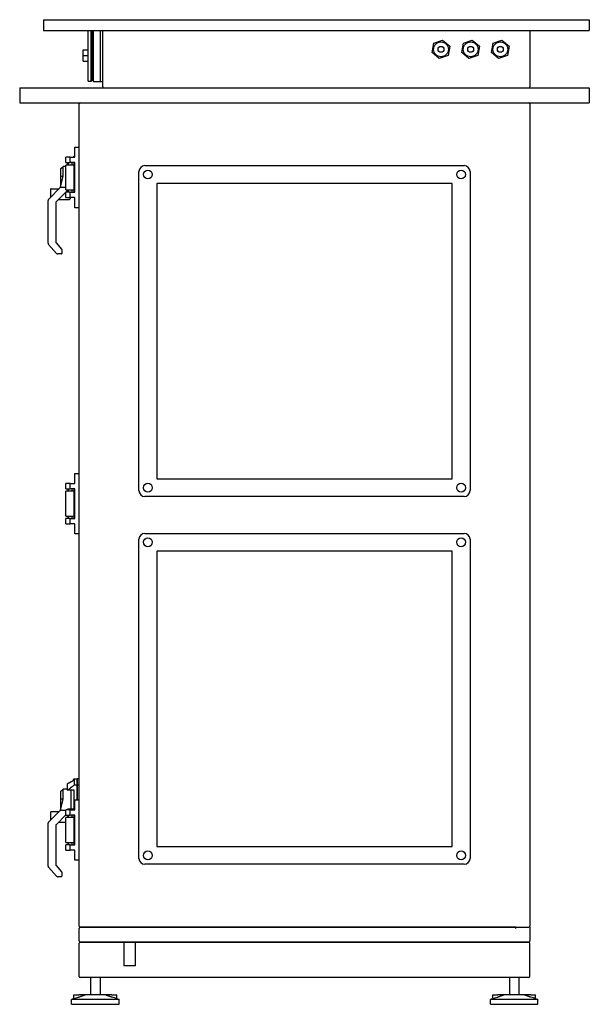
# Model space of a CAD drawing. Units: millimetres. Extents: x -2980 to 6030, y -2980 to 2980.
# Drawn here: x -2980 to -2020, y -795 to 865 of the extents above; entities that cross this region are included whole.
import ezdxf

# ---------------------------------------------------------------- set-up
doc = ezdxf.new("R2010")
doc.units = ezdxf.units.MM
doc.layers.add('ROS_MAIN', color=240, linetype='Continuous')

# ---------------------------------------------------------------- blocks, each defined once
blk = doc.blocks.new('ROS_SB_2000H_RW_RIGHT')
at = {"layer": 'ROS_MAIN'}
for p, q in [((-440, 865), (480, 865)), ((-440, 865), (-440, 847)), ((480, 865), (480, 847)), ((-440, 847), (480, 847)), ((-364.7, 761.1), (-364.7, 847)), ((-359.8, 761.1), (-359.8, 847)), ((-358.2, 846.3), (-358.9, 847)), ((-357.5, 845.9), (-356.4, 847)), ((-355.4, 761), (-355.4, 847)), ((-344.5, 847), (-344.5, 804.5)), ((-340, 752), (-340, 847)), ((380, 847), (380, 752)), ((-358.2, 762.7), (-358.2, 846.3)), ((-358.2, 845.9), (-357.5, 845.9)), ((-357.5, 763), (-357.5, 845.9)), ((218, 825.2), (232.8, 830.5)), ((232.8, 830.5), (244.8, 820.3)), ((268, 825.2), (282.8, 830.5)), ((282.8, 830.5), (294.8, 820.3)), ((318, 825.2), (332.8, 830.5)), ((332.8, 830.5), (344.8, 820.3)), ((-373, 804.5), (-373, 814)), ((-373, 814), (-364.7, 814)), ((215.2, 809.7), (218, 825.2)), ((244.8, 820.3), (242, 804.8)), ((265.2, 809.7), (268, 825.2)), ((294.8, 820.3), (292, 804.8)), ((315.2, 809.7), (318, 825.2)), ((344.8, 820.3), (342, 804.8)), ((-373, 795), (-373, 804.5)), ((-373, 804.5), (-364.7, 804.5)), ((-344.5, 804.5), (-344.5, 761)), ((227.2, 799.5), (215.2, 809.7)), ((242, 804.8), (227.2, 799.5)), ((277.2, 799.5), (265.2, 809.7)), ((292, 804.8), (277.2, 799.5)), ((327.2, 799.5), (315.2, 809.7)), ((342, 804.8), (327.2, 799.5)), ((-373, 795), (-364.7, 795)), ((-480, 750), (-480, 725)), ((-480, 750), (480, 750)), ((-364.7, 761.1), (-359.8, 761.1)), ((-358.2, 762.7), (-359.8, 761.1)), ((-358.2, 763), (-357.5, 763)), ((-357.5, 763), (-355.4, 761)), ((-355.4, 761), (-344.5, 761)), ((-344.5, 761), (-340, 761)), ((480, 750), (480, 725)), ((-480, 725), (480, 725)), ((-380, -663), (-380, 723)), ((380, 723), (380, 725)), ((380, 723), (380, -663)), ((-387, 633), (-387, 650)), ((-387, 650), (-380, 650)), ((-395, 633), (-402, 633)), ((-402, 624), (-402, 633)), ((-395, 633), (-387, 633)), ((-395, 624), (-395, 633)), ((-389.4, 633.4), (-388, 635)), ((-388, 635), (-388, 633.2)), ((-388, 635), (-387, 635)), ((-388, 633.2), (-388, 633)), ((-411, 613.5), (-407, 617.5)), ((-407, 613.1), (-407, 617.5)), ((-402, 617.5), (-407, 617.5)), ((-402, 624), (-395, 624)), ((-388, 620), (-402, 620)), ((-402, 578), (-402, 620)), ((-400, 624), (-400, 620)), ((-398.3, 624), (-398.3, 620)), ((-398.1, 620), (-398.1, 624)), ((-387, 624), (-395, 624)), ((-391.8, 620), (-391.8, 624)), ((-388, 620), (-388, 624)), ((-388, 578), (-388, 620)), ((-387, 574), (-387, 624)), ((-269, 619), (269, 619)), ((-411, 613.5), (-411, 610.1)), ((-411, 610.1), (-411, 600.9)), ((-411, 600.9), (-411, 582.5)), ((-411, 582.5), (-407.3, 598.7)), ((-407, 602.3), (-407, 613.1)), ((-279, 71), (-279, 609)), ((279, 609), (279, 71)), ((-431.1, 562.4), (-411, 582.5)), ((-411, 581.9), (-411, 582.5)), ((-409.6, 582.5), (-402, 582.5)), ((-249, 589), (-249, 91)), ((249, 589), (-249, 589)), ((249, 91), (249, 589)), ((-428, 579), (-428, 565.5)), ((-427, 580), (-413.5, 580)), ((-400, 576.5), (-418.7, 557.8)), ((-402, 578), (-388, 578)), ((-395, 574), (-402, 574)), ((-402, 565), (-402, 574)), ((-402, 565), (-395, 565)), ((-400, 578), (-400, 574)), ((-398.3, 578), (-398.3, 574)), ((-398.1, 574), (-398.1, 578)), ((-395, 565), (-395, 574)), ((-395, 574), (-387, 574)), ((-387, 565), (-395, 565)), ((-395, 565), (-395, 563)), ((-391.8, 574), (-391.8, 578)), ((-388, 574), (-388, 578)), ((-387, 548), (-387, 565)), ((-432, 488.1), (-432, 560.3)), ((-419, 557.1), (-419, 489.7)), ((-414.5, 562), (-396, 562)), ((-380, 548), (-387, 548)), ((-417.9, 471), (-431.2, 486.1)), ((-418.7, 489), (-409.3, 478.3)), ((-410, 470), (-415.6, 470)), ((-409, 477.6), (-409, 471)), ((-387, 83), (-387, 100)), ((-387, 100), (-380, 100)), ((-249, 91), (249, 91)), ((-395, 83), (-402, 83)), ((-402, 74), (-402, 83)), ((-402, 74), (-395, 74)), ((-388, 70), (-402, 70)), ((-402, 28), (-402, 70)), ((-398.3, 74), (-398.3, 70)), ((-398.1, 70), (-398.1, 74)), ((-395, 83), (-387, 83)), ((-395, 74), (-395, 83)), ((-387, 74), (-395, 74)), ((-391.8, 70), (-391.8, 74)), ((-388, 70), (-388, 74)), ((-388, 28), (-388, 70)), ((-387, 24), (-387, 74)), ((269, 61), (-269, 61)), ((-402, 28), (-388, 28)), ((-395, 24), (-402, 24)), ((-402, 15), (-402, 24)), ((-398.3, 28), (-398.3, 24)), ((-398.1, 24), (-398.1, 28)), ((-395, 15), (-395, 24)), ((-395, 24), (-387, 24)), ((-391.8, 24), (-391.8, 28)), ((-388, 24), (-388, 28)), ((-402, 15), (-395, 15)), ((-387, 15), (-395, 15)), ((-387, -2), (-387, 15)), ((-380, -2), (-387, -2)), ((-279, -549), (-279, -11)), ((-269, -1), (269, -1)), ((279, -11), (279, -549)), ((-249, -31), (-249, -529)), ((249, -31), (-249, -31)), ((249, -529), (249, -31)), ((-389.4, -416.6), (-388, -415)), ((-388, -415), (-388, -416.8)), ((-388, -415), (-383, -415)), ((-383, -415), (-383, -425.5)), ((-383, -425.5), (-383, -415)), ((-380, -415), (-383, -415)), ((-400, -423.2), (-400, -434)), ((-388, -416.8), (-388, -425.5)), ((-383, -425.5), (-388, -425.5)), ((-383, -450), (-383, -425.5)), ((-383, -425.5), (-383, -450)), ((-380, -425.5), (-383, -425.5)), ((-411, -436.5), (-407, -432.5)), ((-411, -436.5), (-411, -439.9)), ((-411, -439.9), (-411, -449.1)), ((-407, -436.9), (-407, -432.5)), ((-400, -432.5), (-407, -432.5)), ((-407, -447.7), (-407, -436.9)), ((-388, -434), (-398.6, -434)), ((-394, -434), (-394, -466)), ((-388, -466), (-388, -434)), ((-411, -449.1), (-411, -467.5)), ((-411, -467.5), (-407.3, -451.3)), ((-387, -467), (-387, -450)), ((-387, -450), (-380, -450)), ((-431.1, -487.6), (-411, -467.5)), ((-428, -471), (-428, -484.5)), ((-427, -470), (-413.5, -470)), ((-402, -475.5), (-418.7, -492.2)), ((-411, -468.1), (-411, -467.5)), ((-409.6, -467.5), (-402, -467.5)), ((-395, -467), (-402, -467)), ((-402, -476), (-402, -467)), ((-402, -476), (-395, -476)), ((-388, -480), (-402, -480)), ((-402, -522), (-402, -480)), ((-400, -466), (-400, -467)), ((-400, -476), (-400, -476.8)), ((-388, -466), (-398.6, -466)), ((-398.3, -476), (-398.3, -480)), ((-398.1, -480), (-398.1, -476)), ((-395, -467), (-387, -467)), ((-395, -476), (-395, -467)), ((-387, -476), (-395, -476)), ((-391.8, -480), (-391.8, -476)), ((-388, -480), (-388, -476)), ((-388, -522), (-388, -480)), ((-387, -526), (-387, -476)), ((-432, -561.9), (-432, -489.7)), ((-419, -492.9), (-419, -560.3)), ((-414.5, -488), (-402, -488)), ((-402, -522), (-388, -522)), ((-395, -526), (-402, -526)), ((-402, -535), (-402, -526)), ((-398.3, -522), (-398.3, -526)), ((-398.1, -526), (-398.1, -522)), ((-395, -535), (-395, -526)), ((-395, -526), (-387, -526)), ((-391.8, -526), (-391.8, -522)), ((-388, -526), (-388, -522)), ((-249, -529), (249, -529)), ((-402, -535), (-395, -535)), ((-387, -535), (-395, -535)), ((-387, -552), (-387, -535)), ((-417.9, -579), (-431.2, -563.9)), ((-418.7, -561), (-409.3, -571.7)), ((-380, -552), (-387, -552)), ((269, -559), (-269, -559)), ((-410, -580), (-415.6, -580)), ((-409, -572.4), (-409, -579)), ((380, -665), (380, -663)), ((-380, -688), (-380, -667)), ((-378, -665), (355, -665)), ((355, -665), (-378, -665)), ((357, -665), (355, -665)), ((357, -667), (355, -665)), ((357, -665), (378, -665)), ((380, -665), (378, -665)), ((380, -665), (380, -688)), ((-380, -748), (-380, -692)), ((-378, -690), (378, -690)), ((378, -690), (-378, -690)), ((380, -748), (380, -692)), ((378, -750), (-378, -750)), ((-360.5, -750), (-360.5, -779)), ((-344.5, -750), (-344.5, -779)), ((345.5, -750), (345.5, -779)), ((361.5, -750), (361.5, -779)), ((-388.5, -779), (-380.3, -779)), ((-388.5, -785.4), (-388.5, -779)), ((-369.9, -779), (-380.3, -779)), ((-335.1, -779), (-369.9, -779)), ((-324.7, -779), (-335.1, -779)), ((-324.7, -779), (-316.5, -779)), ((-316.5, -785.4), (-316.5, -779)), ((317.5, -779), (325.7, -779)), ((317.5, -785.4), (317.5, -779)), ((336.1, -779), (325.7, -779)), ((370.9, -779), (336.1, -779)), ((381.3, -779), (370.9, -779)), ((381.3, -779), (389.5, -779)), ((389.5, -785.4), (389.5, -779)), ((-388.5, -785.4), (-392.5, -787)), ((-312.5, -787), (-392.5, -787)), ((-392.5, -795), (-392.5, -787)), ((-392.5, -795), (-312.5, -795)), ((-316.5, -785.4), (-312.5, -787)), ((-312.5, -795), (-312.5, -787)), ((317.5, -785.4), (313.5, -787)), ((393.5, -787), (313.5, -787)), ((313.5, -795), (313.5, -787)), ((313.5, -795), (393.5, -795)), ((389.5, -785.4), (393.5, -787)), ((393.5, -795), (393.5, -787))]:
    blk.add_line(p, q, dxfattribs=at)
at = {"layer": 'ROS_MAIN', "ltscale": 24.17795}
for p, q in [((-304.7, -690), (-304.7, -730)), ((-285.3, -690), (-285.3, -730))]:
    blk.add_line(p, q, dxfattribs=at)
at = {"layer": 'ROS_MAIN', "ltscale": 24.559517}
blk.add_line((-285.3, -730), (-304.7, -730), dxfattribs=at)
at = {"layer": 'ROS_MAIN'}
for centre, radius in [((230, 815), 12.5), ((230, 815), 5), ((280, 815), 12.5), ((280, 815), 5), ((330, 815), 12.5), ((330, 815), 5), ((-264, 604), 7.5), ((264, 604), 7.5), ((-264, 76), 7.5), ((264, 76), 7.5), ((-264, -16), 7.5), ((264, -16), 7.5), ((-264, -544), 7.5), ((264, -544), 7.5)]:
    blk.add_circle(centre, radius, dxfattribs=at)
for centre, radius, start, end in [((-338, 752), 2, 180, 270), ((378, 752), 2, 270, 0), ((-378, 723), 2, 90, 180), ((378, 723), 2, 0, 90), ((-269, 609), 10, 90, 180), ((269, 609), 10, 0, 90), ((-427, 579), 1, 90, 180), ((-429, 560.3), 3, 135, 180), ((-418, 557.1), 1, 135, 180), ((-396, 563), 1, 270, 0), ((-429, 488.1), 3, 180, 221.4237), ((-418, 489.7), 1, 180, 221.4237), ((-415.6, 473), 3, 221.4237, 270), ((-410, 471), 1, 270, 0), ((-410, 477.6), 1, 0, 41.4237), ((-269, 71), 10, 180, 270), ((269, 71), 10, 270, 0), ((-269, -11), 10, 90, 180), ((269, -11), 10, 0, 90), ((-427, -471), 1, 90, 180), ((-429, -489.7), 3, 135, 180), ((-418, -492.9), 1, 135, 180), ((-429, -561.9), 3, 180, 221.4237), ((-418, -560.3), 1, 180, 221.4237), ((-269, -549), 10, 180, 270), ((269, -549), 10, 270, 0), ((-415.6, -577), 3, 221.4237, 270), ((-410, -579), 1, 270, 0), ((-410, -572.4), 1, 0, 41.4237), ((-378, -663), 2, 180, 270), ((378, -663), 2, 270, 0), ((-378, -667), 2, 90, 180), ((-378, -688), 2, 180, 270), ((-378, -692), 2, 90, 180), ((378, -688), 2, 270, 0), ((378, -692), 2, 0, 90), ((-378, -748), 2, 180, 270), ((378, -748), 2, 270, 0)]:
    blk.add_arc(centre, radius, start, end, dxfattribs=at)
for centre, major_axis, ratio, start_param, end_param in [((-414.2, 601), (-7.81, 0.9), 0.047018, 3.571225, 4.297993), ((-417, 602), (-7.42, 7.5), 0.891446, 3.656642, 3.818591), ((-412.5, 579.6), (3.16, 2.8), 0.229776, 0.253277, 0.892176), ((-414.2, -449), (-7.81, 0.9), 0.047018, 3.571225, 4.297993), ((-417, -448), (-7.42, 7.5), 0.891446, 3.656642, 3.818591), ((-412.5, -470.4), (3.16, 2.8), 0.229776, 0.253277, 0.892176)]:
    blk.add_ellipse(centre, major_axis=major_axis, ratio=ratio, start_param=start_param, end_param=end_param, dxfattribs=at)
for points, knots in [([(-389.5, 633), (-389.5, 633.1), (-389.4, 633.2), (-389.4, 633.3), (-389.4, 633.4), (-389.4, 633.4)], [4.5866104, 4.5866104, 4.5866104, 4.5866104, 4.7548367, 4.7548367, 4.9830205, 4.9830205, 4.9830205, 4.9830205]), ([(-407.1, 600.3), (-407, 600.8), (-407, 601.3), (-407, 602), (-407, 602.1), (-407, 602.3)], [-0.4165762, -0.4165762, -0.4165762, -0.4165762, -0.2731834, -0.2731834, -0.2304598, -0.2304598, -0.2304598, -0.2304598]), ([(-389.7, -417.7), (-389.7, -417.6), (-389.7, -417.5), (-389.5, -417.1), (-389.5, -416.9), (-389.4, -416.7), (-389.4, -416.6), (-389.4, -416.6)], [4.330264, 4.330264, 4.330264, 4.330264, 4.4330536, 4.4330536, 4.7548367, 4.7548367, 4.9830205, 4.9830205, 4.9830205, 4.9830205]), ([(-407.1, -449.7), (-407, -449.2), (-407, -448.7), (-407, -448), (-407, -447.9), (-407, -447.7)], [-0.4165762, -0.4165762, -0.4165762, -0.4165762, -0.2731834, -0.2731834, -0.2304598, -0.2304598, -0.2304598, -0.2304598]), ([(-388.5, -785.4), (-388.4, -785.4), (-388.2, -785.3), (-386.8, -784.9), (-385.8, -784.6), (-383.5, -783.8), (-382.1, -783.4), (-380.6, -782.8), (-380.4, -782.7), (-380.3, -782.7)], [1.728097, 1.728097, 1.728097, 1.728097, 2.151034, 2.151034, 2.573971, 2.573971, 3.015082, 3.015082, 3.057174, 3.057174, 3.057174, 3.057174]), ([(-316.5, -785.4), (-316.6, -785.4), (-316.8, -785.3), (-318.2, -784.9), (-319.2, -784.6), (-321.5, -783.8), (-322.9, -783.4), (-324.4, -782.8), (-324.6, -782.7), (-324.7, -782.7)], [-1.728097, -1.728097, -1.728097, -1.728097, -1.30516, -1.30516, -0.882223, -0.882223, -0.441111, -0.441111, -0.399019, -0.399019, -0.399019, -0.399019]), ([(317.5, -785.4), (317.6, -785.4), (317.8, -785.3), (319.2, -784.9), (320.2, -784.6), (322.5, -783.8), (323.9, -783.4), (325.4, -782.8), (325.6, -782.7), (325.7, -782.7)], [1.728097, 1.728097, 1.728097, 1.728097, 2.151034, 2.151034, 2.573971, 2.573971, 3.015082, 3.015082, 3.057174, 3.057174, 3.057174, 3.057174]), ([(389.5, -785.4), (389.4, -785.4), (389.2, -785.3), (387.8, -784.9), (386.8, -784.6), (384.5, -783.8), (383.1, -783.4), (381.6, -782.8), (381.4, -782.7), (381.3, -782.7)], [-1.728097, -1.728097, -1.728097, -1.728097, -1.30516, -1.30516, -0.882223, -0.882223, -0.441111, -0.441111, -0.399019, -0.399019, -0.399019, -0.399019])]:
    blk.add_open_spline(points, degree=3, knots=knots, dxfattribs=at)
for points, weights in [([(-388.4, 633), (-388.2, 633.1), (-388, 633.2)], [1.00031459591, 1.00016255347, 1]), ([(-400, -423.2), (-394.6, -420.3), (-388, -416.8)], [1, 1.00502779492, 1]), ([(-388, -425.5), (-394.4, -430.1), (-398.6, -434)], [1, 1.01021608197, 1.00293369262]), ([(-398.6, -434), (-399.3, -434), (-400, -434)], [1.00250631527, 1.00196040249, 1.00122246329]), ([(-400, -466), (-399.3, -466), (-398.6, -466)], [1.00122246329, 1.00196040249, 1.00250631527]), ([(-398.3, -477.8), (-399.1, -477.3), (-400, -476.8)], [1.00134720882, 1.0008013159, 1]), ([(-398.6, -466), (-398.1, -466.5), (-397.5, -467)], [1.00293369262, 1.00385334548, 1.00449393668]), ([(-380.3, -782.7), (-374.1, -780.4), (-369.9, -779)], [1.0606265537, 1.07207500419, 1.03491909357]), ([(-335.1, -779), (-330.9, -780.4), (-324.7, -782.7)], [1.03491909357, 1.07207500418, 1.06062655371]), ([(325.7, -782.7), (331.9, -780.4), (336.1, -779)], [1.0606265537, 1.07207500419, 1.03491909357]), ([(370.9, -779), (375.1, -780.4), (381.3, -782.7)], [1.03491909357, 1.07207500418, 1.06062655371])]:
    blk.add_rational_spline(points, weights, degree=2, dxfattribs=at)

msp = doc.modelspace()

# ---------------------------------------------------------------- block references
at = {"layer": 'ROS_MAIN'}
msp.add_blockref('ROS_SB_2000H_RW_RIGHT', (-2500, 0), dxfattribs=at)

doc.saveas('drawing.dxf')
